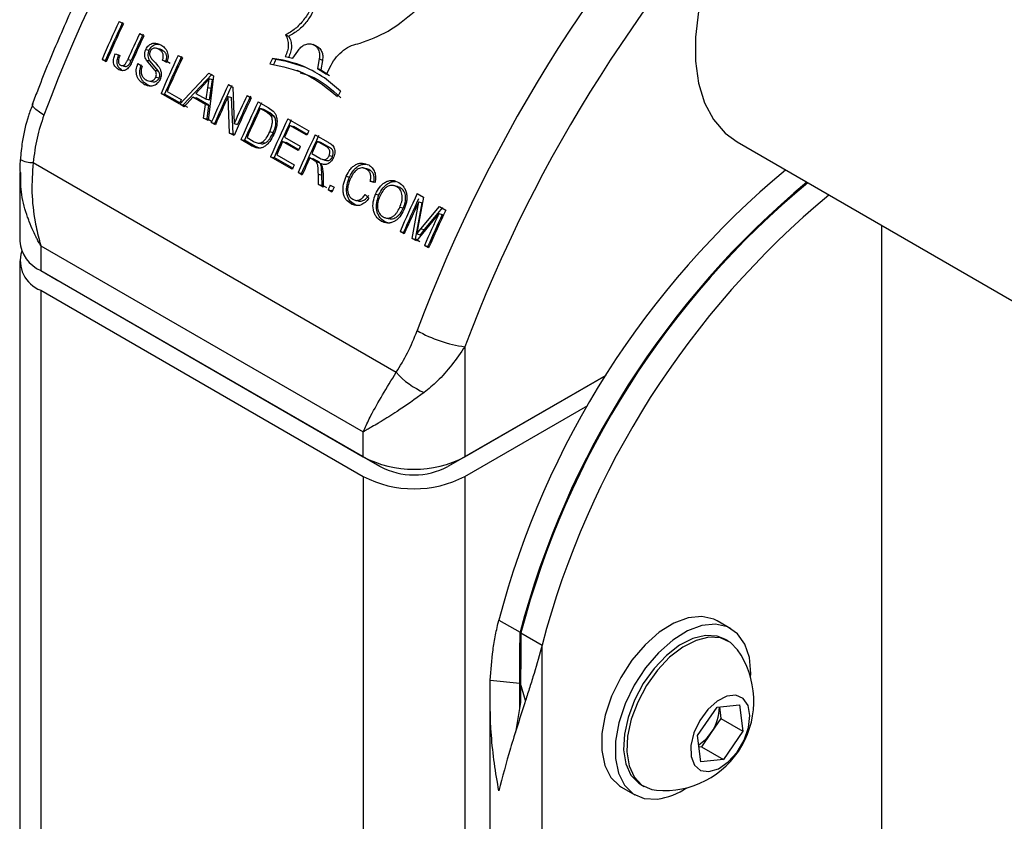
# Model space of a CAD drawing. Units: millimetres. Extents: x 0 to 1260, y 0 to 893.
# Drawn here: x 955 to 963, y 810 to 816 of the extents above; entities that cross this region are included whole.
import ezdxf

# ---------------------------------------------------------------- set-up
doc = ezdxf.new("R2010")
doc.units = ezdxf.units.MM
doc.header["$LTSCALE"] = 30

msp = doc.modelspace()

# ---------------------------------------------------------------- linework, layer by layer
at = {"color": 7, "linetype": 'Continuous', "lineweight": 25}
for p, q in [((955.8247, 816.3276), (955.8596, 816.3075)), ((955.9961, 816.2287), (956.031, 816.2086)), ((957.2378, 816.2036), (957.2112, 816.2152)), ((956.0466, 816.0953), (956.0752, 816.0878)), ((956.1571, 816.0948), (956.1855, 816.087)), ((957.2736, 816.0207), (957.3142, 816.0815)), ((957.4695, 816.1231), (957.4431, 816.1349)), ((955.7165, 815.9918), (955.6816, 816.0119)), ((955.6816, 816.0119), (955.7109, 816.006)), ((955.7203, 816.0005), (955.7109, 816.006)), ((955.7935, 816.0581), (955.8307, 816.043)), ((955.8966, 816.0118), (955.9256, 816.0053)), ((956.1223, 815.9212), (956.052, 816.006)), ((956.052, 816.006), (956.0808, 815.999)), ((956.1513, 815.9144), (956.0808, 815.999)), ((956.2213, 815.986), (956.1864, 816.0062)), ((956.1864, 816.0062), (956.215, 815.9988)), ((956.2499, 815.9786), (956.215, 815.9988)), ((956.3165, 816.0437), (956.3514, 816.0236)), ((957.192, 816.0057), (957.1041, 816.0203)), ((957.1313, 816.01), (957.1041, 816.0203)), ((957.2191, 815.9952), (957.1313, 816.01)), ((957.2191, 815.9952), (957.192, 816.0057)), ((957.208, 816.0371), (957.2736, 816.0207)), ((957.3724, 815.9462), (957.2191, 815.9952)), ((957.4926, 816.015), (957.4782, 815.9349)), ((957.5193, 816.0036), (957.4926, 816.015)), ((957.5193, 816.0036), (957.5051, 815.924)), ((955.8179, 815.9281), (955.8472, 815.9222)), ((955.9807, 815.9767), (956.0156, 815.9566)), ((956.1223, 815.9212), (956.1513, 815.9144)), ((957.4782, 815.9349), (957.5516, 815.8892)), ((957.5051, 815.924), (957.4782, 815.9349)), ((957.5051, 815.924), (957.5785, 815.8783)), ((957.5516, 815.8892), (957.5906, 815.9633)), ((956.1296, 815.8633), (956.1586, 815.8568)), ((956.3299, 815.6376), (956.5713, 815.8966)), ((956.3592, 815.6317), (956.5997, 815.8886)), ((956.574, 815.849), (956.5301, 815.8005)), ((956.5632, 815.7759), (956.574, 815.849)), ((956.6107, 815.8739), (956.5658, 815.5015)), ((956.5713, 815.8966), (956.6107, 815.8739)), ((956.6024, 815.8412), (956.574, 815.849)), ((956.5919, 815.7685), (956.6024, 815.8412)), ((957.6695, 815.7474), (957.5354, 815.8578)), ((956.0341, 815.8033), (956.0634, 815.7974)), ((956.0816, 815.7904), (956.0634, 815.7974)), ((956.5301, 815.8005), (956.465, 815.7278)), ((956.5495, 815.679), (956.5632, 815.7759)), ((956.5919, 815.7685), (956.5632, 815.7759)), ((956.5784, 815.6722), (956.5919, 815.7685)), ((956.7353, 815.8019), (956.7722, 815.7807)), ((956.7722, 815.7807), (956.7831, 815.4768)), ((956.3257, 815.6401), (956.1734, 815.728)), ((956.1734, 815.728), (956.2027, 815.7221)), ((956.3295, 815.6489), (956.2027, 815.7221)), ((956.2243, 815.7444), (956.3417, 815.6766)), ((956.4381, 815.6974), (956.3669, 815.6163)), ((956.5436, 815.6365), (956.4381, 815.6974)), ((956.4381, 815.6974), (956.4671, 815.6908)), ((956.465, 815.7278), (956.5495, 815.679)), ((956.5726, 815.6299), (956.4671, 815.6908)), ((956.5784, 815.6722), (956.5495, 815.679)), ((956.7457, 815.3976), (956.733, 815.7019)), ((956.733, 815.7019), (956.7616, 815.6944)), ((956.775, 815.3917), (956.7616, 815.6944)), ((956.8908, 815.7122), (956.9257, 815.692)), ((956.3669, 815.6163), (956.3299, 815.6376)), ((956.3299, 815.6376), (956.3592, 815.6317)), ((956.3962, 815.6103), (956.3592, 815.6317)), ((956.5287, 815.5228), (956.5436, 815.6365)), ((956.5436, 815.6365), (956.5726, 815.6299)), ((956.558, 815.5169), (956.5726, 815.6299)), ((956.9828, 815.6591), (957.0675, 815.6102)), ((957.0509, 815.5737), (957.0007, 815.6026)), ((957.0292, 815.5948), (957.0007, 815.6026)), ((957.0794, 815.5659), (957.0292, 815.5948)), ((957.0675, 815.6102), (957.1091, 815.5804)), ((956.5658, 815.5015), (956.5287, 815.5228)), ((956.5287, 815.5228), (956.558, 815.5169)), ((956.5951, 815.4955), (956.558, 815.5169)), ((957.0888, 815.5435), (957.0509, 815.5737)), ((957.0794, 815.5659), (957.0509, 815.5737)), ((957.1173, 815.5358), (957.0794, 815.5659)), ((957.1173, 815.5358), (957.0888, 815.5435)), ((957.2303, 815.5162), (957.4048, 815.4155)), ((956.6271, 815.4661), (956.5922, 815.4862)), ((956.5922, 815.4862), (956.6215, 815.4803)), ((956.6309, 815.4748), (956.6215, 815.4803)), ((956.7831, 815.4768), (956.8122, 815.4703)), ((957.3878, 815.3791), (957.2482, 815.4597)), ((957.2482, 815.4597), (957.2767, 815.452)), ((957.391, 815.386), (957.2767, 815.452)), ((956.7826, 815.3763), (956.7457, 815.3976)), ((956.7457, 815.3976), (956.775, 815.3917)), ((956.7864, 815.3851), (956.775, 815.3917)), ((956.9283, 815.2922), (956.8397, 815.3433)), ((956.8397, 815.3433), (956.869, 815.3374)), ((956.9576, 815.2862), (956.869, 815.3374)), ((956.8906, 815.3597), (956.9416, 815.3303)), ((957.1082, 815.3998), (957.0793, 815.4068)), ((957.2035, 815.3628), (957.3336, 815.2877)), ((957.4588, 815.3843), (957.5662, 815.3223)), ((956.9283, 815.2922), (956.9576, 815.2862)), ((957.0048, 815.2687), (956.9576, 815.2862)), ((957.0391, 815.3126), (957.01, 815.3189)), ((957.3171, 815.2512), (957.187, 815.3263)), ((957.187, 815.3263), (957.2158, 815.3194)), ((957.3206, 815.259), (957.2158, 815.3194)), ((957.5504, 815.2853), (957.4767, 815.3279)), ((957.5051, 815.3201), (957.4767, 815.3279)), ((957.5789, 815.2775), (957.5051, 815.3201)), ((957.5789, 815.2775), (957.5504, 815.2853)), ((960.9755, 815.3235), (970.0776, 810.069)), ((957.268, 815.0961), (957.0872, 815.2005)), ((957.0872, 815.2005), (957.1165, 815.1945)), ((957.2719, 815.1048), (957.1165, 815.1945)), ((957.1381, 815.2169), (957.2841, 815.1326)), ((957.4493, 815.1698), (957.4136, 815.1904)), ((957.4136, 815.1904), (957.4425, 815.1835)), ((957.4301, 815.2268), (957.4964, 815.1886)), ((957.4782, 815.1629), (957.4425, 815.1835)), ((957.6029, 815.2013), (957.5743, 815.2087)), ((955.1075, 815.1513), (958.1339, 813.4042)), ((957.4659, 815.1584), (957.4493, 815.1698)), ((957.4493, 815.1698), (957.4782, 815.1629)), ((957.4659, 815.1584), (957.4948, 815.1515)), ((957.4948, 815.1515), (957.4782, 815.1629)), ((957.5053, 815.1426), (957.5175, 815.1159)), ((957.5175, 815.1159), (957.5242, 815.0578)), ((957.8654, 815.105), (957.8598, 815.1066)), ((957.886, 815.0967), (957.9144, 815.0889)), ((954.9954, 815.0691), (954.9954, 814.4964)), ((957.3505, 815.0484), (957.3156, 815.0686)), ((957.3156, 815.0686), (957.3449, 815.0627)), ((957.3544, 815.0572), (957.3449, 815.0627)), ((957.4863, 814.9701), (957.4849, 815.0547)), ((957.4849, 815.0547), (957.514, 815.0484)), ((957.5156, 814.9642), (957.514, 815.0484)), ((957.5242, 815.0578), (957.5263, 814.947)), ((957.7171, 815.0386), (957.7459, 815.0316)), ((957.5263, 814.947), (957.4863, 814.9701)), ((957.4863, 814.9701), (957.5156, 814.9642)), ((957.5556, 814.9411), (957.5156, 814.9642)), ((957.5841, 814.9645), (957.6158, 814.9462)), ((957.9574, 814.9854), (957.9182, 814.9961)), ((957.9182, 814.9961), (957.9468, 814.9887)), ((958.116, 814.9594), (958.111, 814.9607)), ((958.1394, 814.9529), (958.1226, 814.9576)), ((958.1673, 814.9429), (958.1389, 814.9507)), ((957.598, 814.9056), (957.5663, 814.9239)), ((957.5663, 814.9239), (957.5956, 814.918)), ((957.6018, 814.9143), (957.5956, 814.918)), ((957.8759, 814.8854), (957.9062, 814.8548)), ((957.9616, 814.8892), (957.9904, 814.8823)), ((958.3091, 814.8934), (958.3616, 814.8631)), ((958.3616, 814.8631), (958.3155, 814.6099)), ((957.7585, 814.8078), (957.7879, 814.8019)), ((957.8065, 814.7952), (957.7879, 814.8019)), ((958.1921, 814.7708), (958.1633, 814.7778)), ((958.2665, 814.5197), (958.3214, 814.8249)), ((958.2958, 814.5137), (958.3499, 814.8172)), ((958.3214, 814.8249), (958.3499, 814.8172)), ((958.3405, 814.6002), (958.495, 814.7861)), ((958.3695, 814.5936), (958.5234, 814.7781)), ((958.495, 814.7861), (958.5471, 814.7561)), ((958.4895, 814.7278), (958.303, 814.4986)), ((958.4895, 814.7278), (958.518, 814.7201)), ((958.0087, 814.6634), (958.038, 814.6575)), ((958.0801, 814.645), (958.038, 814.6575)), ((958.3155, 814.6099), (958.306, 814.557)), ((958.306, 814.557), (958.3405, 814.6002)), ((958.3405, 814.6002), (958.3695, 814.5936)), ((962.1786, 814.629), (962.1786, 795.7386)), ((958.2009, 814.5575), (958.166, 814.5777)), ((958.166, 814.5777), (958.1953, 814.5718)), ((958.2047, 814.5663), (958.1953, 814.5718)), ((958.303, 814.4986), (958.2665, 814.5197)), ((958.2665, 814.5197), (958.2958, 814.5137)), ((958.306, 814.557), (958.3352, 814.5507)), ((958.3352, 814.5507), (958.3695, 814.5936)), ((955.1712, 814.4584), (957.8582, 812.9072)), ((955.1712, 814.4584), (955.1712, 814.2515)), ((958.3323, 814.4927), (958.2958, 814.5137)), ((958.4039, 814.4403), (958.369, 814.4605)), ((958.369, 814.4605), (958.3983, 814.4545)), ((958.4078, 814.4491), (958.3983, 814.4545)), ((954.9954, 814.3331), (954.9954, 772.2077)), ((955.1712, 814.2515), (957.8582, 812.7003)), ((955.1712, 814.2515), (955.3126, 814.1699)), ((957.9996, 812.6187), (955.3126, 814.1699)), ((955.1712, 814.0882), (957.8582, 812.537)), ((955.1712, 814.0882), (955.1712, 771.9017)), ((958.7067, 813.618), (958.7067, 812.7003)), ((959.881, 813.3782), (958.5653, 812.6187)), ((958.7067, 812.7003), (959.8811, 813.3783)), ((958.7067, 812.537), (959.7306, 813.1281)), ((957.8582, 812.7003), (957.8582, 812.9072)), ((957.8582, 812.7003), (957.9996, 812.6187)), ((958.7067, 812.7003), (958.5653, 812.6187)), ((957.8582, 812.537), (957.8582, 769.8034)), ((958.7067, 812.537), (958.7067, 769.717)), ((958.9896, 811.3399), (959.1663, 811.2379)), ((960.9239, 811.2681), (960.8108, 811.3334)), ((959.1734, 811.2338), (959.3502, 811.1318)), ((960.9008, 811.166), (960.8739, 811.1815)), ((959.3502, 774.0188), (959.3502, 811.1318)), ((958.9183, 810.8383), (959.1649, 810.8146)), ((959.165, 810.5965), (959.1649, 810.8146)), ((959.2119, 810.6689), (959.1707, 810.8112)), ((958.9149, 810.6811), (958.9149, 774.235)), ((959.1697, 810.6533), (959.1271, 810.4033)), ((960.6464, 810.3768), (960.8083, 810.6139)), ((960.8083, 810.6139), (960.9969, 810.6328)), ((960.8282, 810.6159), (960.8399, 810.5207)), ((960.9969, 810.6328), (961.0238, 810.4146)), ((960.8399, 810.5207), (960.759, 810.4022)), ((960.8399, 810.5207), (961.0238, 810.4146)), ((961.0238, 810.4146), (960.8619, 810.1775)), ((960.6733, 810.1586), (960.6464, 810.3768)), ((960.759, 810.4022), (960.6781, 810.2836)), ((960.6781, 810.2836), (960.6581, 810.2816)), ((960.6781, 810.2836), (960.8619, 810.1775)), ((960.8619, 810.1775), (960.6733, 810.1586)), ((960.0109, 809.9478), (960.124, 809.8824)), ((960.174, 809.969), (960.2009, 809.9535))]:
    msp.add_line(p, q, dxfattribs=at)
at = {"color": 8, "linetype": 'Continuous', "lineweight": 25}
msp.add_line((959.1663, 811.2379), (959.1663, 810.6333), dxfattribs=at)
at = {"color": 7, "linetype": 'Continuous', "lineweight": 25, "flags": 128}
for points in [[(962.6604, 818.2421), (962.5801, 818.2803), (962.4387, 818.3155), (962.284, 818.318), (962.1193, 818.2879), (961.9483, 818.2256), (961.7745, 818.1326), (961.6016, 818.0108), (961.4333, 817.8629), (961.2732, 817.6919), (961.1247, 817.5015), (960.991, 817.2959), (960.8749, 817.0792), (960.779, 816.8563), (960.7051, 816.6318), (960.655, 816.4105), (960.6297, 816.1972), (960.6297, 815.9963), (960.655, 815.8122), (960.7051, 815.6488), (960.779, 815.5096), (960.8749, 815.3975), (960.9755, 815.3235)], [(956.1647, 816.0961), (956.1506, 816.1), (956.1364, 816.1039)], [(955.8483, 815.9597), (955.8629, 815.9566), (955.8775, 815.9536)], [(957.3354, 815.9079), (957.3223, 815.9129), (957.3092, 815.9179)], [(956.0797, 815.8307), (956.0943, 815.8276), (956.109, 815.8245)], [(956.9756, 815.3157), (956.9902, 815.3126), (957.0049, 815.3095)], [(957.5254, 815.1765), (957.5398, 815.1729), (957.5542, 815.1693)], [(957.8882, 815.0988), (957.874, 815.1027), (957.8694, 815.1039)], [(957.7939, 814.8377), (957.8086, 814.8346), (957.8232, 814.8315)], [(958.0536, 814.6898), (958.0683, 814.6867), (958.0829, 814.6836)], [(960.8108, 811.3334), (960.7825, 811.3476), (960.6821, 811.3704), (960.569, 811.3591), (960.4486, 811.3142), (960.3264, 811.2378), (960.2081, 811.1334), (960.0993, 811.006), (960.0051, 810.8616), (959.9298, 810.7067), (959.8771, 810.5489), (959.8493, 810.3952), (959.8477, 810.2531), (959.8725, 810.1291), (959.9225, 810.029), (959.9953, 809.9575), (960.0109, 809.9478)], [(961.0886, 810.8614), (961.0896, 810.8936), (961.0779, 811.0274), (961.0403, 811.1401), (960.9786, 811.2264), (960.8956, 811.2823), (960.7952, 811.3051), (960.6822, 811.2938), (960.5617, 811.2489), (960.4395, 811.1724), (960.3212, 811.0681), (960.2125, 810.9407), (960.1182, 810.7962), (960.043, 810.6414), (959.9902, 810.4835), (959.9624, 810.3299), (959.9609, 810.1878), (959.9857, 810.0638), (960.0356, 809.9637), (960.1084, 809.8922), (960.2006, 809.8526), (960.308, 809.8468), (960.308, 809.8468)], [(960.8739, 811.1815), (960.81, 811.2069), (960.713, 811.2127), (960.6064, 811.1865), (960.4958, 811.1297), (960.3865, 811.045), (960.2842, 810.9368), (960.1938, 810.8105), (960.12, 810.6724), (960.0665, 810.5294), (960.0359, 810.3888), (960.0298, 810.2574), (960.0485, 810.142), (960.091, 810.0484), (960.1552, 809.9811), (960.174, 809.969)], [(960.9795, 811.0931), (960.9196, 811.1539), (960.8369, 811.1914), (960.7398, 811.1971), (960.6333, 811.171), (960.5226, 811.1141), (960.4134, 811.0295), (960.311, 810.9213), (960.2207, 810.795), (960.1469, 810.6569), (960.0934, 810.5139), (960.0628, 810.3733), (960.0567, 810.2419), (960.0753, 810.1265), (960.1178, 810.0329), (960.1821, 809.9656), (960.2648, 809.9282), (960.3033, 809.9219)], [(960.7406, 810.077), (960.82, 810.1017), (960.901, 810.1583), (960.9749, 810.2406), (961.0336, 810.3397), (961.0709, 810.4448), (961.0825, 810.5447), (961.0674, 810.6284), (961.0271, 810.6869), (960.966, 810.7138), (960.8907, 810.7062), (960.8093, 810.665), (960.7308, 810.5947), (960.6636, 810.5027), (960.615, 810.3992), (960.5902, 810.2952), (960.5919, 810.2022), (960.62, 810.1301), (960.6714, 810.0868), (960.7406, 810.077)]]:
    msp.add_lwpolyline(points, dxfattribs=at)
at = {"color": 8, "linetype": 'Continuous', "lineweight": 25, "flags": 128}
msp.add_lwpolyline([(955.1977, 815.548), (955.1599, 815.5716), (955.1306, 815.5939), (955.1111, 815.6141), (955.102, 815.6312), (955.1024, 815.6419)], dxfattribs=at)
at = {"color": 7, "linetype": 'Continuous', "lineweight": 25}
for centre, radius, start, end in [((966.9779, 811.1331), 12.5804, 135.49378, 159.45553), ((970.0892, 809.337), 12.5804, 135.49378, 159.45553), ((970.0158, 809.3797), 12.0772, 135.49378, 159.45553), ((967.2504, 810.9567), 12.6251, 154.82279, 156.39614), ((967.2026, 810.9845), 12.5409, 154.82279, 156.39614), ((967.2853, 810.9365), 12.6251, 154.82279, 156.39614), ((967.4499, 810.8448), 12.6562, 154.82388, 155.90411), ((967.4019, 810.8726), 12.5718, 154.82388, 155.90411), ((967.4856, 810.8243), 12.657, 154.8239, 155.88993), ((967.7422, 810.6728), 12.6251, 154.82279, 156.39614), ((967.6944, 810.7005), 12.5409, 154.82279, 156.39614), ((967.7877, 810.6477), 12.6368, 154.82325, 156.2142), ((968.5816, 810.2098), 12.8645, 153.14916, 153.37994), ((968.5324, 810.2383), 12.7788, 153.14916, 153.37994), ((968.161, 810.431), 12.6251, 154.82279, 156.39614), ((968.1132, 810.4588), 12.5409, 154.82279, 156.39614), ((969.1396, 809.8886), 12.8797, 152.94261, 153.17321), ((967.8108, 810.6219), 12.5336, 156.2158, 156.39823), ((968.1731, 810.421), 12.6001, 155.22146, 156.39705), ((968.3514, 810.3211), 12.6251, 154.82279, 156.39614), ((968.3395, 810.3306), 12.6505, 154.82371, 155.99617), ((968.2916, 810.3585), 12.5661, 154.82371, 155.99617), ((968.4085, 810.2881), 12.6251, 154.82279, 156.39614), ((968.3607, 810.3159), 12.5409, 154.82279, 156.39614), ((968.4439, 810.2676), 12.6257, 155.00434, 156.21459), ((968.656, 810.1452), 12.6251, 154.82279, 156.39614), ((968.6082, 810.173), 12.5409, 154.82279, 156.39614), ((968.7323, 810.1059), 12.6707, 155.00535, 155.48831), ((968.8845, 810.0134), 12.6251, 154.82279, 156.39614), ((968.8366, 810.0411), 12.5409, 154.82279, 156.39614), ((968.9067, 810.0092), 12.7091, 154.82477, 155.00551), ((968.6526, 810.1421), 12.5831, 155.66973, 156.21557), ((968.8256, 810.0477), 12.6302, 155.48847, 155.66996), ((968.9597, 809.9746), 12.6695, 155.00534, 155.50845), ((968.8686, 810.0158), 12.5695, 155.68972, 156.39781), ((968.7532, 810.0779), 12.5336, 156.2158, 156.39823), ((966.0335, 809.4863), 7.2838, 129.70743, 165.25712), ((969.0527, 809.9051), 12.535, 156.19554, 156.39822), ((969.0845, 809.8868), 12.535, 156.19554, 156.39822), ((966.2103, 809.3843), 7.2838, 129.70743, 165.25712), ((966.2174, 809.3802), 7.2838, 129.70743, 165.25712), ((969.7348, 809.5225), 12.6251, 154.82279, 156.39614), ((969.6801, 809.5533), 12.5334, 155.00765, 156.39637), ((966.3942, 809.2782), 7.2838, 129.70743, 165.25712), ((969.756, 809.5085), 12.6101, 155.06436, 156.39671), ((969.9241, 809.4114), 12.6101, 155.06436, 156.39671), ((969.8764, 809.4391), 12.526, 155.06436, 156.39671), ((969.9728, 809.3851), 12.6251, 154.82279, 156.39614), ((955.2957, 814.5264), 0.3018, 185.6948, 245.62534), ((955.2646, 814.3355), 0.2644, 162.55467, 249.31587), ((958.8441, 814.684), 1.0748, 240.13961, 262.65702), ((958.6206, 813.8342), 0.6495, 221.45754, 247.02772), ((958.2824, 813.5192), 0.9222, 242.60967, 297.39033), ((958.2824, 813.1646), 0.6148, 242.60967, 297.39033), ((958.2824, 813.3559), 0.9222, 242.60967, 297.39033), ((960.3698, 810.6643), 0.7454, 264.88776, 35.11761), ((960.4666, 810.6141), 0.3611, 324.06531, 0.27119), ((960.4673, 810.5947), 0.3495, 302.65019, 326.57885), ((960.2201, 810.4492), 0.6087, 278.29706, 303.78092)]:
    msp.add_arc(centre, radius, start, end, dxfattribs=at)
at = {"color": 8, "linetype": 'Continuous', "lineweight": 25}
msp.add_arc((955.1026, 815.373), 0.2217, 242.22974, 271.28104, dxfattribs=at)
at = {"color": 7, "linetype": 'Continuous', "lineweight": 25}
for points, knots in [([(957.8668, 819.9761), (957.81, 819.9183), (957.6455, 819.7511), (957.38, 819.4598), (957.075, 819.0976), (956.7816, 818.7192), (956.5009, 818.3265), (956.2342, 817.9211), (955.9825, 817.5047), (955.7468, 817.0789), (955.5281, 816.6457), (955.3275, 816.2066), (955.1893, 815.8709), (955.1178, 815.6824), (955.1024, 815.6419)], [0, 0, 0, 0, 0.0489372, 0.1416072, 0.2342423, 0.3268402, 0.4194094, 0.5119585, 0.6044968, 0.6970335, 0.7895765, 0.8821335, 0.9747141, 1, 1, 1, 1]), ([(957.4517, 816.526), (957.4415, 816.4931), (957.4211, 816.4272), (957.3648, 816.3386), (957.2946, 816.2634), (957.239, 816.2313), (957.2112, 816.2152)], [0, 0, 0, 0, 0.25, 0.499999, 0.749999, 1, 1, 1, 1]), ([(957.477, 816.5121), (957.4669, 816.4794), (957.4468, 816.414), (957.3907, 816.3259), (957.3208, 816.2513), (957.2655, 816.2195), (957.2378, 816.2036)], [0, 0, 0, 0, 0.249879, 0.499694, 0.749674, 1, 1, 1, 1]), ([(957.8329, 816.1465), (957.9124, 816.1754), (958.0714, 816.2332), (958.2123, 816.3501), (958.2828, 816.4086)], [0, 0, 0, 0, 0.500026, 1, 1, 1, 1]), ([(957.2112, 816.2152), (957.2179, 816.2025), (957.2313, 816.177), (957.2359, 816.1301), (957.2294, 816.0815), (957.2152, 816.0519), (957.208, 816.0371)], [0, 0, 0, 0, 0.25, 0.5, 0.75, 1, 1, 1, 1]), ([(957.2378, 816.2036), (957.2445, 816.191), (957.2579, 816.1656), (957.2627, 816.1189), (957.2563, 816.0705), (957.2422, 816.0412), (957.2351, 816.0265)], [0, 0, 0, 0, 0.250663, 0.500827, 0.750535, 1, 1, 1, 1]), ([(956.052, 816.006), (956.0486, 816.0124), (956.0418, 816.0253), (956.0369, 816.0482), (956.038, 816.0684), (956.0419, 816.0842), (956.045, 816.0916), (956.0466, 816.0953)], [0, 0, 0, 0, 0.2502829, 0.5000562, 0.7495864, 0.8747531, 1, 1, 1, 1]), ([(956.0466, 816.0953), (956.05, 816.1016), (956.0567, 816.1142), (956.0711, 816.1292), (956.0873, 816.1404), (956.1108, 816.1485), (956.141, 816.1471), (956.1621, 816.1369), (956.1727, 816.1319)], [0, 0, 0, 0, 0.125096, 0.250186, 0.376182, 0.50032, 0.749853, 1, 1, 1, 1]), ([(956.0808, 815.999), (956.0774, 816.0054), (956.0706, 816.0182), (956.0656, 816.041), (956.0667, 816.0611), (956.0705, 816.0768), (956.0737, 816.0841), (956.0752, 816.0878)], [0, 0, 0, 0, 0.250892, 0.500875, 0.75014, 0.87505, 1, 1, 1, 1]), ([(956.0752, 816.0878), (956.0786, 816.0941), (956.0852, 816.1066), (956.0996, 816.1215), (956.1157, 816.1324), (956.1353, 816.1397), (956.1488, 816.1381), (956.1565, 816.1371)], [0, 0, 0, 0, 0.187766, 0.375669, 0.565214, 0.7522, 1, 1, 1, 1]), ([(956.0829, 816.078), (956.0809, 816.0726), (956.0778, 816.0645), (956.0774, 816.0531), (956.0784, 816.0477), (956.0789, 816.045)], [0, 0, 0, 0, 0.498884, 0.749285, 1, 1, 1, 1]), ([(956.1571, 816.0948), (956.151, 816.0979), (956.1387, 816.1043), (956.1213, 816.1071), (956.1074, 816.1031), (956.0975, 816.0976), (956.0888, 816.0891), (956.0849, 816.0817), (956.0829, 816.078)], [0, 0, 0, 0, 0.25045, 0.499937, 0.625004, 0.750092, 0.875006, 1, 1, 1, 1]), ([(956.1864, 816.0062), (956.1891, 816.0153), (956.1932, 816.0289), (956.1927, 816.0475), (956.1897, 816.0604), (956.1838, 816.0716), (956.1735, 816.0841), (956.1636, 816.0906), (956.1571, 816.0948)], [0, 0, 0, 0, 0.249557, 0.374577, 0.499558, 0.618525, 0.749815, 1, 1, 1, 1]), ([(956.1855, 816.087), (956.1795, 816.0907), (956.1729, 816.0949), (956.1654, 816.0957), (956.1647, 816.0957)], [0, 0, 0, 0, 0.908777, 1, 1, 1, 1]), ([(956.1727, 816.1319), (956.1833, 816.1248), (956.2044, 816.1106), (956.224, 816.0819), (956.2316, 816.0538), (956.2332, 816.0233), (956.226, 816.0009), (956.2213, 815.986)], [0, 0, 0, 0, 0.25053, 0.500289, 0.625604, 0.750808, 1, 1, 1, 1]), ([(956.215, 815.9988), (956.2177, 816.0078), (956.2218, 816.0213), (956.2212, 816.0398), (956.2182, 816.0527), (956.2123, 816.0639), (956.2019, 816.0763), (956.192, 816.0828), (956.1855, 816.087)], [0, 0, 0, 0, 0.248709, 0.373488, 0.498423, 0.617599, 0.749117, 1, 1, 1, 1]), ([(957.3142, 816.0815), (957.322, 816.0925), (957.3377, 816.1145), (957.3704, 816.1355), (957.4053, 816.1442), (957.4391, 816.1391), (957.4677, 816.1209), (957.4876, 816.0918), (957.4975, 816.0549), (957.4942, 816.0283), (957.4926, 816.015)], [0, 0, 0, 0, 0.125, 0.25, 0.375, 0.5, 0.625, 0.75, 0.875, 1, 1, 1, 1]), ([(957.4691, 816.1223), (957.4774, 816.1179), (957.4955, 816.1083), (957.514, 816.0798), (957.5241, 816.0434), (957.5209, 816.0169), (957.5193, 816.0036)], [0, 0, 0, 0, 0.220018, 0.480547, 0.740559, 1, 1, 1, 1]), ([(957.5906, 815.9633), (957.6051, 815.9871), (957.6339, 816.0346), (957.6938, 816.0899), (957.7612, 816.1306), (957.809, 816.1412), (957.8329, 816.1465)], [0, 0, 0, 0, 0.249999, 0.499999, 0.749999, 1, 1, 1, 1]), ([(955.8179, 815.9281), (955.8089, 815.9343), (955.7954, 815.9437), (955.7833, 815.9641), (955.778, 815.9821), (955.7771, 816.0017), (955.781, 816.0278), (955.7885, 816.046), (955.7935, 816.0581)], [0, 0, 0, 0, 0.2495589, 0.3746234, 0.4996466, 0.6247017, 0.7498861, 1, 1, 1, 1]), ([(955.8472, 815.9222), (955.8382, 815.9284), (955.8248, 815.9378), (955.8125, 815.9581), (955.8072, 815.9761), (955.8063, 815.9955), (955.8101, 816.0215), (955.8176, 816.0396), (955.8226, 816.0516)], [0, 0, 0, 0, 0.250409, 0.375754, 0.500854, 0.625766, 0.750651, 1, 1, 1, 1]), ([(955.9328, 815.9945), (955.9266, 815.9816), (955.9173, 815.9621), (955.901, 815.9394), (955.8861, 815.9261), (955.8689, 815.9184), (955.845, 815.916), (955.8287, 815.9233), (955.8179, 815.9281)], [0, 0, 0, 0, 0.250483, 0.37571, 0.500723, 0.623557, 0.750703, 1, 1, 1, 1]), ([(955.8307, 816.043), (955.825, 816.0286), (955.8178, 816.0106), (955.8183, 815.9878), (955.8217, 815.9774), (955.8266, 815.9706), (955.8314, 815.9663), (955.834, 815.9646), (955.8354, 815.9638)], [0, 0, 0, 0, 0.499414, 0.624457, 0.749484, 0.874493, 0.937239, 1, 1, 1, 1]), ([(955.8354, 815.9638), (955.8384, 815.9624), (955.8444, 815.9595), (955.8545, 815.9594), (955.8644, 815.9629), (955.8762, 815.9723), (955.8864, 815.9899), (955.8932, 816.0045), (955.8966, 816.0118)], [0, 0, 0, 0, 0.125023, 0.249942, 0.375779, 0.499715, 0.749339, 1, 1, 1, 1]), ([(955.8646, 815.9577), (955.8676, 815.9563), (955.8736, 815.9534), (955.8837, 815.9532), (955.8936, 815.9566), (955.9053, 815.966), (955.9155, 815.9835), (955.9222, 815.998), (955.9256, 816.0053)], [0, 0, 0, 0, 0.12556, 0.250898, 0.376875, 0.500797, 0.749915, 1, 1, 1, 1]), ([(956.0789, 816.045), (956.084, 816.0354), (956.0916, 816.0208), (956.1033, 816.008), (956.1104, 816.0004), (956.1283, 815.9818), (956.1437, 815.9628), (956.1569, 815.9465)], [0, 0, 0, 0, 0.248834, 0.374099, 0.416903, 0.499379, 1, 1, 1, 1]), ([(957.5354, 815.8578), (957.4817, 815.891), (957.3743, 815.9572), (957.2527, 815.9895), (957.192, 816.0057)], [0, 0, 0, 0, 0.5, 1, 1, 1, 1]), ([(956.0341, 815.8033), (956.0216, 815.8115), (956.0028, 815.8239), (955.9833, 815.8489), (955.9726, 815.8714), (955.9671, 815.897), (955.9663, 815.9332), (955.975, 815.9594), (955.9807, 815.9767)], [0, 0, 0, 0, 0.250164, 0.375378, 0.500512, 0.622827, 0.750809, 1, 1, 1, 1]), ([(956.0634, 815.7974), (956.0509, 815.8056), (956.0321, 815.818), (956.0125, 815.843), (956.0019, 815.8653), (955.9963, 815.8908), (955.9954, 815.9268), (956.004, 815.9529), (956.0097, 815.9701)], [0, 0, 0, 0, 0.250893, 0.376389, 0.50166, 0.623937, 0.751651, 1, 1, 1, 1]), ([(956.0156, 815.9566), (956.0121, 815.9452), (956.0069, 815.9279), (956.0063, 815.9041), (956.011, 815.8818), (956.0245, 815.8578), (956.0406, 815.8464), (956.0486, 815.8407)], [0, 0, 0, 0, 0.250192, 0.377546, 0.500459, 0.749998, 1, 1, 1, 1]), ([(956.1296, 815.8633), (956.1314, 815.8684), (956.1351, 815.8785), (956.1349, 815.8948), (956.13, 815.9092), (956.1249, 815.9172), (956.1223, 815.9212)], [0, 0, 0, 0, 0.249829, 0.49931, 0.749345, 1, 1, 1, 1]), ([(956.1586, 815.8568), (956.1605, 815.8618), (956.1641, 815.8719), (956.1639, 815.8882), (956.159, 815.9025), (956.1538, 815.9104), (956.1513, 815.9144)], [0, 0, 0, 0, 0.2491755, 0.4983743, 0.7487031, 1, 1, 1, 1]), ([(956.1569, 815.9465), (956.1611, 815.9394), (956.1693, 815.9251), (956.176, 815.8993), (956.175, 815.8761), (956.1707, 815.8581), (956.1672, 815.8496), (956.1654, 815.8453)], [0, 0, 0, 0, 0.250287, 0.50002, 0.749502, 0.874701, 1, 1, 1, 1]), ([(957.0808, 815.974), (957.1856, 815.9525), (957.3953, 815.9093), (957.5625, 815.7706), (957.646, 815.7012)], [0, 0, 0, 0, 0.500003, 1, 1, 1, 1]), ([(956.1654, 815.8453), (956.162, 815.8386), (956.1551, 815.8252), (956.1403, 815.8094), (956.1237, 815.7972), (956.0994, 815.7879), (956.0677, 815.7874), (956.0453, 815.798), (956.0341, 815.8033)], [0, 0, 0, 0, 0.125109, 0.250222, 0.375358, 0.5005, 0.749978, 1, 1, 1, 1]), ([(956.0486, 815.8407), (956.0554, 815.8374), (956.0691, 815.8307), (956.0884, 815.8299), (956.1034, 815.8346), (956.1139, 815.8416), (956.1214, 815.8496), (956.1266, 815.8571), (956.1286, 815.8612), (956.1296, 815.8633)], [0, 0, 0, 0, 0.250117, 0.499596, 0.625212, 0.749654, 0.874722, 0.937341, 1, 1, 1, 1]), ([(956.1091, 815.8257), (956.1131, 815.8252), (956.121, 815.8243), (956.1326, 815.8285), (956.143, 815.8352), (956.1505, 815.8432), (956.1556, 815.8506), (956.1576, 815.8547), (956.1586, 815.8568)], [0, 0, 0, 0, 0.213058, 0.411068, 0.606814, 0.803323, 0.901642, 1, 1, 1, 1]), ([(957.3325, 815.8983), (957.3593, 815.8914), (957.4889, 815.8581), (957.5917, 815.7649), (957.6733, 815.691)], [0, 0, 0, 0, 0.207185, 1, 1, 1, 1]), ([(955.1049, 815.6407), (955.0921, 815.6075), (955.0526, 815.5054), (955.0163, 815.3491), (955.0055, 815.2254), (955.0012, 815.1765)], [0, 0, 0, 0, 0.225839, 0.69407, 1, 1, 1, 1]), ([(955.1977, 815.548), (955.1763, 815.4847), (955.133, 815.3567), (955.1161, 815.2203), (955.1075, 815.1513)], [0, 0, 0, 0, 0.494387, 1, 1, 1, 1]), ([(957.0793, 815.4068), (957.0888, 815.4297), (957.103, 815.4639), (957.1022, 815.5067), (957.097, 815.5294), (957.0915, 815.5388), (957.0888, 815.5435)], [0, 0, 0, 0, 0.499392, 0.749422, 0.874786, 1, 1, 1, 1]), ([(957.1082, 815.3998), (957.1176, 815.4225), (957.1317, 815.4566), (957.1308, 815.4991), (957.1255, 815.5217), (957.12, 815.5311), (957.1173, 815.5358)], [0, 0, 0, 0, 0.498659, 0.748745, 0.874354, 1, 1, 1, 1]), ([(957.1091, 815.5804), (957.1144, 815.5743), (957.1225, 815.5651), (957.1303, 815.5497), (957.1331, 815.5414), (957.1345, 815.5372)], [0, 0, 0, 0, 0.499632, 0.749758, 1, 1, 1, 1]), ([(957.1345, 815.5372), (957.1371, 815.5249), (957.1424, 815.5004), (957.1378, 815.4474), (957.1235, 815.4105), (957.1139, 815.386)], [0, 0, 0, 0, 0.2500848, 0.5003717, 1, 1, 1, 1]), ([(957.1139, 815.386), (957.1036, 815.3658), (957.0881, 815.3354), (957.0593, 815.303), (957.0348, 815.2839), (957.0077, 815.2721), (956.9702, 815.2714), (956.9451, 815.2839), (956.9283, 815.2922)], [0, 0, 0, 0, 0.249988, 0.377033, 0.50033, 0.625326, 0.750278, 1, 1, 1, 1]), ([(957.01, 815.3189), (957.0175, 815.3236), (957.0325, 815.3331), (957.0573, 815.3625), (957.0705, 815.3891), (957.0793, 815.4068)], [0, 0, 0, 0, 0.249718, 0.499922, 1, 1, 1, 1]), ([(957.0391, 815.3126), (957.0466, 815.3173), (957.0616, 815.3266), (957.0862, 815.3558), (957.0994, 815.3822), (957.1082, 815.3998)], [0, 0, 0, 0, 0.250059, 0.500268, 1, 1, 1, 1]), ([(956.9416, 815.3303), (956.9523, 815.3246), (956.9682, 815.3161), (956.9922, 815.3131), (957.004, 815.317), (957.01, 815.3189)], [0, 0, 0, 0, 0.50036, 0.750387, 1, 1, 1, 1]), ([(957.0049, 815.3097), (957.0103, 815.3088), (957.0217, 815.3068), (957.0332, 815.3106), (957.0391, 815.3126)], [0, 0, 0, 0, 0.482617, 1, 1, 1, 1]), ([(957.5743, 815.2087), (957.5771, 815.2164), (957.5814, 815.228), (957.581, 815.2442), (957.5787, 815.2554), (957.5737, 815.2653), (957.5647, 815.2761), (957.5561, 815.2816), (957.5504, 815.2853)], [0, 0, 0, 0, 0.248993, 0.37414, 0.499255, 0.617669, 0.749636, 1, 1, 1, 1]), ([(957.5662, 815.3223), (957.5762, 815.3161), (957.5913, 815.3068), (957.6085, 815.2896), (957.618, 815.2726), (957.622, 815.2522), (957.6219, 815.2237), (957.6145, 815.2032), (957.6096, 815.1895)], [0, 0, 0, 0, 0.2505774, 0.3758335, 0.5007665, 0.6257774, 0.7509442, 1, 1, 1, 1]), ([(957.6029, 815.2013), (957.6057, 815.2089), (957.61, 815.2205), (957.6095, 815.2365), (957.6072, 815.2477), (957.6022, 815.2575), (957.5932, 815.2683), (957.5845, 815.2739), (957.5789, 815.2775)], [0, 0, 0, 0, 0.248123, 0.373026, 0.498089, 0.616648, 0.748919, 1, 1, 1, 1]), ([(955.0004, 815.1767), (954.999, 815.1634), (954.995, 815.1269), (954.997, 815.0903), (954.9983, 815.0671)], [0, 0, 0, 0, 0.36473, 1, 1, 1, 1]), ([(957.4964, 815.1886), (957.503, 815.1851), (957.5128, 815.1798), (957.527, 815.1757), (957.5381, 815.1755), (957.5493, 815.1793), (957.5593, 815.1868), (957.568, 815.1967), (957.5722, 815.2047), (957.5743, 815.2087)], [0, 0, 0, 0, 0.250302, 0.375442, 0.500317, 0.622694, 0.750003, 0.875006, 1, 1, 1, 1]), ([(957.6096, 815.1895), (957.6038, 815.1789), (957.595, 815.1631), (957.5779, 815.1483), (957.5592, 815.1377), (957.5335, 815.1342), (957.5147, 815.1398), (957.5053, 815.1426)], [0, 0, 0, 0, 0.249545, 0.373366, 0.50011, 0.749528, 1, 1, 1, 1]), ([(957.5542, 815.1695), (957.5548, 815.1693), (957.5588, 815.1681), (957.5669, 815.1684), (957.578, 815.172), (957.588, 815.1795), (957.5966, 815.1894), (957.6008, 815.1973), (957.6029, 815.2013)], [0, 0, 0, 0, 0.029698, 0.224309, 0.414704, 0.612403, 0.806269, 1, 1, 1, 1]), ([(955.1075, 815.1513), (955.1017, 815.0684), (955.0901, 814.9025), (955.1169, 814.6845), (955.1481, 814.5419), (955.1659, 814.4769), (955.17, 814.4625), (955.171, 814.4592), (955.1712, 814.4584)], [0, 0, 0, 0, 0.3497655, 0.6998727, 0.9340058, 0.984595, 0.9965834, 1, 1, 1, 1]), ([(957.4849, 815.0547), (957.4844, 815.0732), (957.4838, 815.1008), (957.4801, 815.1327), (957.4735, 815.1489), (957.4684, 815.1552), (957.4659, 815.1584)], [0, 0, 0, 0, 0.500428, 0.750158, 0.875033, 1, 1, 1, 1]), ([(957.514, 815.0484), (957.5135, 815.0667), (957.5128, 815.0942), (957.5091, 815.126), (957.5024, 815.1421), (957.4973, 815.1484), (957.4948, 815.1515)], [0, 0, 0, 0, 0.499905, 0.749605, 0.874679, 1, 1, 1, 1]), ([(957.7171, 815.0386), (957.7274, 815.0583), (957.7429, 815.0882), (957.7727, 815.1186), (957.7976, 815.1361), (957.8247, 815.1462), (957.8621, 815.1499), (957.8878, 815.1391), (957.9047, 815.132)], [0, 0, 0, 0, 0.249968, 0.377653, 0.500403, 0.622, 0.750741, 1, 1, 1, 1]), ([(957.7459, 815.0316), (957.7561, 815.0512), (957.7716, 815.0808), (957.8012, 815.1111), (957.8262, 815.1284), (957.8531, 815.1387), (957.8711, 815.1391), (957.8799, 815.1394)], [0, 0, 0, 0, 0.334823, 0.506013, 0.670751, 0.838227, 1, 1, 1, 1]), ([(957.886, 815.0967), (957.88, 815.0997), (957.868, 815.1058), (957.8479, 815.1086), (957.8274, 815.1047), (957.8014, 815.0917), (957.7745, 815.0617), (957.7596, 815.033), (957.752, 815.0186)], [0, 0, 0, 0, 0.125231, 0.25031, 0.375356, 0.500459, 0.749709, 1, 1, 1, 1]), ([(957.9182, 814.9961), (957.9198, 815.0062), (957.923, 815.0265), (957.9206, 815.0518), (957.9136, 815.0693), (957.9036, 815.0845), (957.893, 815.0919), (957.886, 815.0967)], [0, 0, 0, 0, 0.250344, 0.499831, 0.621818, 0.750217, 1, 1, 1, 1]), ([(957.9144, 815.0889), (957.9085, 815.0922), (957.9001, 815.0968), (957.8908, 815.0978), (957.888, 815.0981)], [0, 0, 0, 0, 0.711099, 1, 1, 1, 1]), ([(957.9047, 815.132), (957.9151, 815.1249), (957.9358, 815.1106), (957.9563, 815.0745), (957.9644, 815.0307), (957.9598, 815.0005), (957.9574, 814.9854)], [0, 0, 0, 0, 0.250291, 0.500011, 0.749771, 1, 1, 1, 1]), ([(957.7585, 814.8078), (957.7427, 814.8187), (957.7189, 814.835), (957.6991, 814.8724), (957.6889, 814.9153), (957.6927, 814.9742), (957.7089, 815.0171), (957.7171, 815.0386)], [0, 0, 0, 0, 0.249737, 0.374904, 0.5001, 0.749705, 1, 1, 1, 1]), ([(957.7879, 814.8019), (957.772, 814.8128), (957.7482, 814.829), (957.7284, 814.8663), (957.7181, 814.909), (957.7217, 814.9676), (957.7378, 815.0103), (957.7459, 815.0316)], [0, 0, 0, 0, 0.250603, 0.376029, 0.501269, 0.750436, 1, 1, 1, 1]), ([(957.752, 815.0186), (957.7458, 815.0031), (957.7332, 814.9722), (957.7266, 814.9297), (957.7313, 814.8972), (957.7409, 814.876), (957.7541, 814.858), (957.7655, 814.8501), (957.7713, 814.8462)], [0, 0, 0, 0, 0.250331, 0.499825, 0.624814, 0.749809, 0.874897, 1, 1, 1, 1]), ([(957.9468, 814.9887), (957.9484, 814.9988), (957.9516, 815.0189), (957.9491, 815.0441), (957.942, 815.0615), (957.9321, 815.0767), (957.9214, 815.0841), (957.9144, 815.0889)], [0, 0, 0, 0, 0.249639, 0.498817, 0.620935, 0.749526, 1, 1, 1, 1]), ([(957.9616, 814.8892), (957.9722, 814.9098), (957.9881, 814.9406), (958.0187, 814.9727), (958.0448, 814.9907), (958.0731, 815.0015), (958.1119, 815.0063), (958.1382, 814.9948), (958.1557, 814.9871)], [0, 0, 0, 0, 0.250021, 0.375809, 0.500426, 0.625621, 0.750768, 1, 1, 1, 1]), ([(957.9904, 814.8823), (958.001, 814.9027), (958.0167, 814.9333), (958.0472, 814.9651), (958.0733, 814.9828), (958.1011, 814.9939), (958.1197, 814.9948), (958.1288, 814.9953)], [0, 0, 0, 0, 0.335458, 0.5038537, 0.6719131, 0.8404804, 1, 1, 1, 1]), ([(958.1389, 814.9507), (958.1325, 814.9538), (958.1196, 814.9601), (958.0981, 814.9626), (958.0764, 814.9589), (958.0552, 814.9501), (958.0366, 814.9339), (958.0155, 814.9076), (958.004, 814.8842), (957.9963, 814.8685)], [0, 0, 0, 0, 0.125012, 0.24997, 0.374974, 0.499893, 0.624827, 0.749912, 1, 1, 1, 1]), ([(958.1633, 814.7778), (958.1696, 814.7936), (958.1822, 814.8251), (958.1859, 814.8683), (958.1796, 814.9001), (958.1699, 814.9213), (958.1563, 814.939), (958.1447, 814.9468), (958.1389, 814.9507)], [0, 0, 0, 0, 0.251478, 0.499414, 0.624331, 0.749713, 0.87483, 1, 1, 1, 1]), ([(958.1673, 814.9429), (958.161, 814.9463), (958.1521, 814.9511), (958.1421, 814.952), (958.1393, 814.9522)], [0, 0, 0, 0, 0.715779, 1, 1, 1, 1]), ([(958.1557, 814.9871), (958.171, 814.9757), (958.194, 814.9585), (958.2126, 814.9213), (958.2214, 814.8903), (958.2233, 814.8566), (958.2187, 814.811), (958.2063, 814.7787), (958.1981, 814.7573)], [0, 0, 0, 0, 0.249235, 0.374458, 0.499634, 0.624191, 0.750101, 1, 1, 1, 1]), ([(958.1921, 814.7708), (958.1984, 814.7865), (958.2109, 814.8178), (958.2145, 814.8609), (958.2081, 814.8925), (958.1984, 814.9136), (958.1848, 814.9312), (958.1731, 814.939), (958.1673, 814.9429)], [0, 0, 0, 0, 0.250771, 0.498289, 0.623245, 0.748863, 0.874365, 1, 1, 1, 1]), ([(957.9062, 814.8548), (957.896, 814.8424), (957.8759, 814.8176), (957.8372, 814.7952), (957.7956, 814.7907), (957.7709, 814.8021), (957.7585, 814.8078)], [0, 0, 0, 0, 0.252419, 0.500904, 0.749247, 1, 1, 1, 1]), ([(957.7713, 814.8462), (957.7802, 814.8422), (957.7937, 814.8361), (957.8133, 814.837), (957.8324, 814.8423), (957.8552, 814.8575), (957.8689, 814.876), (957.8759, 814.8854)], [0, 0, 0, 0, 0.250765, 0.375479, 0.499926, 0.746541, 1, 1, 1, 1]), ([(957.8234, 814.8324), (957.8249, 814.8319), (957.8309, 814.8296), (957.8425, 814.831), (957.8615, 814.8358), (957.8843, 814.8511), (957.898, 814.8695), (957.9049, 814.8787)], [0, 0, 0, 0, 0.0518862, 0.2100573, 0.3681841, 0.6805089, 1, 1, 1, 1]), ([(958.0087, 814.6634), (957.9936, 814.6746), (957.9709, 814.6915), (957.9518, 814.7278), (957.9395, 814.7683), (957.9388, 814.8258), (957.954, 814.868), (957.9616, 814.8892)], [0, 0, 0, 0, 0.24962, 0.375031, 0.500403, 0.749962, 1, 1, 1, 1]), ([(958.038, 814.6575), (958.0229, 814.6687), (958.0003, 814.6855), (957.981, 814.7217), (957.9687, 814.762), (957.9678, 814.8192), (957.9829, 814.8612), (957.9904, 814.8823)], [0, 0, 0, 0, 0.25043, 0.376085, 0.501531, 0.750717, 1, 1, 1, 1]), ([(957.9963, 814.8685), (957.9902, 814.8531), (957.981, 814.8298), (957.977, 814.7966), (957.9783, 814.772), (957.9839, 814.7489), (957.9938, 814.7283), (958.0075, 814.7114), (958.0189, 814.7038), (958.0246, 814.7)], [0, 0, 0, 0, 0.249767, 0.376185, 0.499894, 0.626247, 0.749946, 0.874928, 1, 1, 1, 1]), ([(958.0246, 814.7), (958.0276, 814.6984), (958.0338, 814.6951), (958.0467, 814.6905), (958.0637, 814.6882), (958.0846, 814.6918), (958.1048, 814.701), (958.1231, 814.7155), (958.1443, 814.7401), (958.1557, 814.7627), (958.1633, 814.7778)], [0, 0, 0, 0, 0.062615, 0.125204, 0.25017, 0.374007, 0.500127, 0.624878, 0.750177, 1, 1, 1, 1]), ([(958.083, 814.6844), (958.0864, 814.6838), (958.0964, 814.682), (958.1138, 814.6857), (958.1339, 814.6946), (958.1521, 814.709), (958.1732, 814.7333), (958.1846, 814.7558), (958.1921, 814.7708)], [0, 0, 0, 0, 0.0763149, 0.2293213, 0.3849153, 0.5385933, 0.692782, 1, 1, 1, 1]), ([(958.1981, 814.7573), (958.1875, 814.7373), (958.1716, 814.7073), (958.1416, 814.6767), (958.1164, 814.659), (958.089, 814.649), (958.0516, 814.6456), (958.0259, 814.6563), (958.0087, 814.6634)], [0, 0, 0, 0, 0.249876, 0.375337, 0.500358, 0.6255, 0.750724, 1, 1, 1, 1]), ([(958.1339, 813.4042), (958.1668, 813.4574), (958.2334, 813.5651), (958.2836, 813.6891), (958.309, 813.7519)], [0, 0, 0, 0, 0.493944, 1, 1, 1, 1]), ([(958.7067, 813.618), (958.6347, 813.5157), (958.5339, 813.3727), (958.4041, 813.2665), (958.3671, 813.2363)], [0, 0, 0, 0, 0.714885, 1, 1, 1, 1]), ([(957.8582, 812.9072), (957.8584, 812.9077), (957.8594, 812.91), (957.8636, 812.9196), (957.883, 812.9631), (957.9309, 813.0601), (958.0171, 813.2127), (958.095, 813.3404), (958.1339, 813.4042)], [0, 0, 0, 0, 0.003417, 0.015405, 0.065994, 0.300127, 0.650234, 1, 1, 1, 1]), ([(958.3671, 813.2363), (958.29, 813.1807), (958.1629, 813.0891), (958.0416, 813.0153), (957.9738, 812.9746), (957.9376, 812.9533), (957.9044, 812.934), (957.8855, 812.923), (957.8745, 812.9167), (957.868, 812.9129), (957.8641, 812.9106), (957.8615, 812.9092), (957.8601, 812.9083), (957.859, 812.9077), (957.8586, 812.9075), (957.8582, 812.9072)], [0, 0, 0, 0, 0.397895, 0.655341, 0.702946, 0.822864, 0.89354, 0.935844, 0.9613, 0.976647, 0.985906, 0.991494, 0.996365, 0.997084, 1, 1, 1, 1]), ([(958.9183, 810.8383), (958.9242, 810.9224), (958.933, 811.0488), (958.9601, 811.2162), (958.9797, 811.2986), (958.9896, 811.3399)], [0, 0, 0, 0, 0.4977648, 0.7485147, 1, 1, 1, 1]), ([(959.1649, 810.8146), (959.1649, 810.8173), (959.1649, 810.831), (959.165, 810.8883), (959.1652, 810.9848), (959.1656, 811.1123), (959.1661, 811.196), (959.1663, 811.2379)], [0, 0, 0, 0, 0.01936, 0.096801, 0.406565, 0.703282, 1, 1, 1, 1]), ([(959.1734, 811.2338), (959.1734, 811.2311), (959.1733, 811.2174), (959.173, 811.1601), (959.1723, 811.0637), (959.1715, 810.9365), (959.171, 810.853), (959.1707, 810.8112)], [0, 0, 0, 0, 0.01936, 0.096801, 0.406566, 0.703283, 1, 1, 1, 1]), ([(959.3502, 811.1318), (959.3281, 811.052), (959.2949, 810.9319), (959.2474, 810.7801), (959.2237, 810.706), (959.2119, 810.6689)], [0, 0, 0, 0, 0.497375, 0.748451, 1, 1, 1, 1]), ([(958.9896, 809.9168), (958.9766, 809.9929), (958.9507, 810.1453), (958.9162, 810.4518), (958.9175, 810.6849), (958.9183, 810.8383)], [0, 0, 0, 0, 0.254865, 0.509735, 1, 1, 1, 1]), ([(959.1707, 810.8112), (959.1707, 810.8085), (959.1706, 810.7949), (959.1702, 810.7417), (959.1699, 810.6913), (959.1697, 810.6518)], [0, 0, 0, 0, 0.051219, 0.256095, 1, 1, 1, 1]), ([(959.2119, 810.6689), (959.19, 810.6007), (959.1462, 810.4643), (959.0657, 810.2102), (959.0198, 810.0332), (958.9896, 809.9168)], [0, 0, 0, 0, 0.254908, 0.509784, 1, 1, 1, 1])]:
    msp.add_open_spline(points, degree=3, knots=knots, dxfattribs=at)
at = {"color": 8, "linetype": 'Continuous', "lineweight": 25}
msp.add_open_spline([(955.1712, 814.4584), (955.1708, 814.4591), (955.1703, 814.4599), (955.1693, 814.4617), (955.1679, 814.4642), (955.1654, 814.4686), (955.1616, 814.4752), (955.1554, 814.4864), (955.1454, 814.5049), (955.1291, 814.5361), (955.1035, 814.5894), (955.0801, 814.6451), (955.0437, 814.746), (955.0029, 814.8815), (955.0047, 815.0074), (955.0055, 815.0693)], degree=3, knots=[0, 0, 0, 0, 0.003422, 0.004267, 0.009984, 0.016543, 0.027411, 0.045425, 0.075304, 0.124958, 0.207916, 0.348671, 0.404549, 0.706729, 1, 1, 1, 1], dxfattribs=at)

doc.saveas('drawing.dxf')
